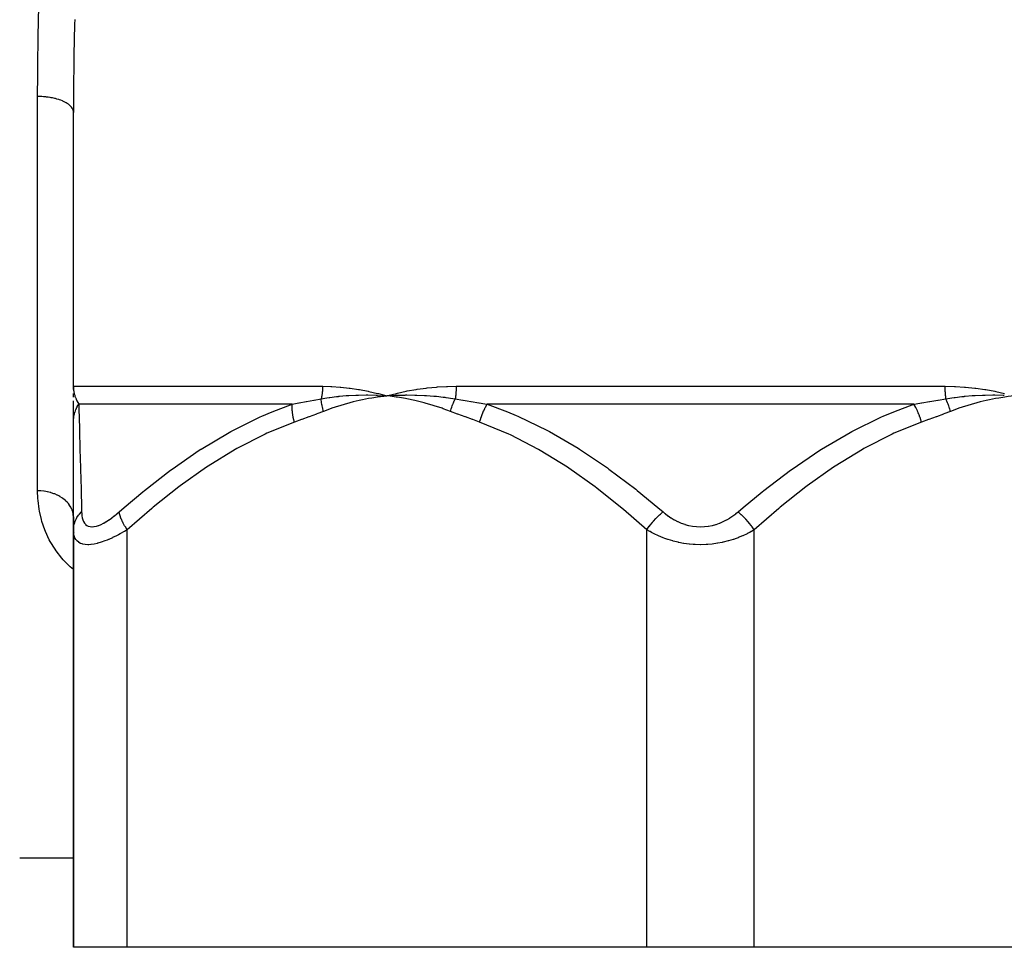
# Model space of a CAD drawing. Units: millimetres. Extents: x -336 to 528, y -375 to 375.
# Drawn here: x -38 to 17, y -341 to -289 of the extents above; entities that cross this region are included whole.
import ezdxf

# ---------------------------------------------------------------- set-up
doc = ezdxf.new("R2010")
doc.units = ezdxf.units.MM
doc.linetypes.add('DASHED', pattern=[9.652, 8.128, -1.524])
doc.layers.add('nevidi', color=4, linetype='DASHED')

msp = doc.modelspace()

# ---------------------------------------------------------------- linework, layer by layer
at = {"color": 2}
for p, q in [((-35, -309.694), (-35, -294.409)), ((-35, -309.694), (-35, -294.409)), ((-34.998, -309.822), (-35, -309.694)), ((-34.999, -309.846), (-35, -309.694)), ((-34.999, -309.855), (-35, -309.694)), ((-35, -309.863), (-35, -309.694)), ((-35, -309.871), (-35, -309.694)), ((-35, -309.879), (-35, -309.694)), ((-34.997, -309.805), (-34.998, -309.785)), ((-34.998, -309.798), (-34.998, -309.785)), ((-35, -310.299), (-35, -310.098)), ((-35, -310.696), (-35, -310.498)), ((-18.03, -310.207), (-17.5, -310.229)), ((-18.029, -310.219), (-17.5, -310.229)), ((-18.028, -310.231), (-17.5, -310.229)), ((-18.026, -310.243), (-17.5, -310.229)), ((-18.025, -310.255), (-17.5, -310.229)), ((-18.024, -310.267), (-17.5, -310.229)), ((-18.023, -310.279), (-17.5, -310.229)), ((-18.021, -310.291), (-17.5, -310.229)), ((-35, -311.694), (-35, -310.555)), ((-35, -311.162), (-35, -310.892)), ((-35, -311.551), (-35, -311.525)), ((-35, -317.701), (-35, -311.694)), ((-35, -316.989), (-35.007, -316.868)), ((-35, -316.989), (-35, -317.701)), ((-35, -317.701), (-35, -316.989)), ((-35, -317.701), (-35, -341)), ((-35, -341), (-35, -317.701)), ((-34.925, -317.836), (-34.926, -317.831)), ((-38, -336), (-35, -336)), ((-38, -336), (-35, -336)), ((-32, -341), (-35, -341)), ((-3, -341), (-32, -341)), ((3, -341), (-3, -341)), ((32, -341), (3, -341))]:
    msp.add_line(p, q, dxfattribs=at)
for points in [[(-35, -309.694), (-34.998, -309.785), (-34.997, -309.798)], [(-18.03, -310.089), (-17.978, -310.102), (-17.5, -310.229)], [(-17.549, -310.226), (-17.532, -310.227), (-17.5, -310.229)], [(-17.5, -310.229), (-17.035, -310.199), (-16.992, -310.197), (-16.966, -310.196), (-16.948, -310.195)]]:
    msp.add_lwpolyline(points, dxfattribs=at)
at = {"layer": 'nevidi', "color": 7, "linetype": 'Continuous'}
for p, q in [((-37, -315.527), (-37, -293.527)), ((-35, -309.694), (-21.096, -309.694)), ((-13.638, -309.694), (13.638, -309.694)), ((-22.791, -310.694), (-34.704, -310.694)), ((11.914, -310.694), (-11.914, -310.694)), ((-32, -341), (-32, -317.701)), ((-3, -341), (-3, -317.701)), ((3, -341), (3, -317.701))]:
    msp.add_line(p, q, dxfattribs=at)
for points in [[(-37, -293.527), (-36.995, -292.325), (-36.993, -292.08), (-36.988, -291.572), (-36.971, -290.414), (-36.966, -290.165), (-36.928, -288.484)], [(-34.931, -289.233), (-34.937, -289.491), (-34.972, -291.214), (-34.976, -291.469), (-34.996, -293.176), (-34.997, -293.428), (-35, -294.409)], [(-35, -294.409), (-35.005, -294.35), (-35.014, -294.307), (-35.018, -294.291), (-35.041, -294.233), (-35.062, -294.191), (-35.072, -294.175), (-35.111, -294.119), (-35.146, -294.079), (-35.16, -294.063), (-35.216, -294.011), (-35.262, -293.973), (-35.282, -293.958), (-35.352, -293.909), (-35.41, -293.874), (-35.434, -293.861), (-35.518, -293.817), (-35.586, -293.785), (-35.615, -293.773), (-35.711, -293.735), (-35.787, -293.708), (-35.82, -293.697), (-35.926, -293.665), (-36.01, -293.643), (-36.047, -293.634), (-36.161, -293.608), (-36.251, -293.591), (-36.291, -293.584), (-36.41, -293.566), (-36.505, -293.555), (-36.548, -293.55), (-36.671, -293.539), (-36.768, -293.533), (-36.812, -293.531), (-36.937, -293.527), (-37, -293.527)], [(-34.997, -309.798), (-34.989, -309.889), (-34.988, -309.903), (-34.978, -309.972), (-34.975, -309.993), (-34.972, -310.007), (-34.954, -310.097), (-34.951, -310.11), (-34.927, -310.199), (-34.924, -310.213), (-34.914, -310.245), (-34.895, -310.301), (-34.89, -310.314), (-34.856, -310.401), (-34.851, -310.414), (-34.826, -310.47), (-34.812, -310.5), (-34.808, -310.507), (-34.806, -310.512), (-34.761, -310.597), (-34.755, -310.609), (-34.705, -310.692), (-34.704, -310.694)], [(-21.096, -309.694), (-21.097, -309.769), (-21.097, -309.775), (-21.1, -309.852), (-21.1, -309.859), (-21.105, -309.935), (-21.106, -309.942), (-21.108, -309.972), (-21.112, -310.018), (-21.113, -310.024), (-21.121, -310.1), (-21.122, -310.106), (-21.133, -310.182), (-21.134, -310.188), (-21.143, -310.245), (-21.146, -310.262), (-21.147, -310.268), (-21.161, -310.342), (-21.163, -310.348), (-21.172, -310.393)], [(-21.096, -309.694), (-21.086, -309.694), (-20.63, -309.703), (-20.579, -309.706), (-20.119, -309.736), (-20.069, -309.741), (-19.604, -309.792), (-19.552, -309.798), (-19.083, -309.869), (-19.031, -309.878), (-18.558, -309.969), (-18.506, -309.98), (-18.03, -310.089)], [(-17.5, -310.229), (-17.448, -310.215), (-16.965, -310.089), (-16.911, -310.076), (-16.42, -309.969), (-16.366, -309.958), (-15.868, -309.869), (-15.814, -309.861), (-15.309, -309.792), (-15.254, -309.785), (-14.743, -309.736), (-14.687, -309.732), (-14.171, -309.703), (-14.115, -309.701), (-13.638, -309.694)], [(-13.638, -309.694), (-13.638, -309.763), (-13.638, -309.769), (-13.64, -309.846), (-13.64, -309.852), (-13.643, -309.929), (-13.644, -309.936), (-13.645, -309.972), (-13.648, -310.012), (-13.648, -310.018), (-13.654, -310.094), (-13.654, -310.101), (-13.661, -310.176), (-13.661, -310.182), (-13.668, -310.245), (-13.669, -310.257), (-13.67, -310.263), (-13.679, -310.336), (-13.68, -310.342), (-13.687, -310.393)], [(13.638, -309.694), (13.65, -309.694), (14.171, -309.703), (14.228, -309.706), (14.743, -309.736), (14.799, -309.741), (15.308, -309.792), (15.364, -309.798), (15.868, -309.869), (15.923, -309.878), (16.42, -309.969), (16.474, -309.98), (16.964, -310.089)], [(13.638, -309.694), (13.638, -309.769), (13.638, -309.775), (13.64, -309.852), (13.64, -309.859), (13.643, -309.935), (13.644, -309.942), (13.645, -309.972), (13.648, -310.018), (13.649, -310.024), (13.654, -310.1), (13.655, -310.106), (13.661, -310.182), (13.662, -310.188), (13.668, -310.245), (13.67, -310.262), (13.671, -310.268), (13.68, -310.342), (13.681, -310.348), (13.687, -310.393)], [(-22.791, -310.694), (-22.415, -310.625), (-22.399, -310.622), (-22.003, -310.549), (-21.986, -310.546), (-21.78, -310.507), (-21.588, -310.471), (-21.572, -310.468), (-21.172, -310.393)], [(-21.172, -310.393), (-20.864, -310.341), (-20.736, -310.322), (-20.703, -310.317), (-20.686, -310.315), (-20.326, -310.269), (-20.208, -310.256), (-20.187, -310.254), (-20.158, -310.251), (-19.782, -310.218), (-19.677, -310.21), (-19.663, -310.209), (-19.628, -310.207), (-19.231, -310.188), (-19.146, -310.185), (-19.132, -310.185), (-19.096, -310.184), (-18.67, -310.179), (-18.612, -310.18), (-18.594, -310.18), (-18.563, -310.18), (-18.104, -310.193), (-18.08, -310.194), (-18.05, -310.195)], [(-21.043, -311.093), (-21.058, -311.039), (-21.06, -311.032), (-21.08, -310.955), (-21.081, -310.949), (-21.087, -310.926), (-21.089, -310.918), (-21.099, -310.872), (-21.101, -310.865), (-21.117, -310.789), (-21.118, -310.782), (-21.125, -310.745), (-21.127, -310.737), (-21.132, -310.706), (-21.133, -310.7), (-21.146, -310.625), (-21.147, -310.618), (-21.154, -310.567), (-21.155, -310.559), (-21.157, -310.544), (-21.158, -310.538), (-21.166, -310.464), (-21.167, -310.458), (-21.172, -310.394), (-21.172, -310.393)], [(-17.5, -310.229), (-17.833, -310.271), (-18.021, -310.298), (-18.353, -310.352), (-18.54, -310.386), (-18.87, -310.452), (-19.056, -310.492), (-19.385, -310.571), (-19.569, -310.618), (-19.894, -310.708), (-20.077, -310.762), (-20.4, -310.865), (-20.581, -310.925), (-20.902, -311.04), (-21.043, -311.093)], [(-13.957, -311.093), (-14.357, -310.947), (-14.42, -310.925), (-14.861, -310.781), (-14.925, -310.762), (-15.369, -310.635), (-15.433, -310.618), (-15.88, -310.507), (-15.944, -310.492), (-16.395, -310.398), (-16.46, -310.386), (-16.914, -310.308), (-16.979, -310.298), (-17.435, -310.237), (-17.5, -310.229)], [(-16.948, -310.195), (-16.494, -310.182), (-16.456, -310.181), (-16.425, -310.181), (-16.394, -310.181), (-15.945, -310.183), (-15.932, -310.183), (-15.88, -310.184), (-15.842, -310.185), (-15.404, -310.203), (-15.389, -310.204), (-15.329, -310.208), (-15.291, -310.21), (-14.879, -310.241), (-14.83, -310.245), (-14.773, -310.251), (-14.741, -310.254), (-14.355, -310.296), (-14.267, -310.307), (-14.211, -310.315), (-14.192, -310.317), (-13.833, -310.369), (-13.699, -310.391), (-13.687, -310.393)], [(-13.957, -311.093), (-13.938, -311.027), (-13.936, -311.021), (-13.912, -310.946), (-13.91, -310.94), (-13.903, -310.918), (-13.9, -310.91), (-13.885, -310.865), (-13.882, -310.859), (-13.856, -310.784), (-13.853, -310.778), (-13.838, -310.737), (-13.835, -310.729), (-13.825, -310.704), (-13.822, -310.698), (-13.792, -310.624), (-13.79, -310.618), (-13.764, -310.559), (-13.761, -310.551), (-13.758, -310.546), (-13.756, -310.54), (-13.723, -310.468), (-13.72, -310.462), (-13.687, -310.393)], [(-13.687, -310.393), (-13.274, -310.465), (-13.255, -310.468), (-13.029, -310.507), (-12.822, -310.542), (-12.802, -310.546), (-12.368, -310.619), (-12.349, -310.622), (-12.031, -310.674), (-11.914, -310.694)], [(11.914, -310.694), (12.031, -310.674), (12.331, -310.625), (12.349, -310.622), (12.785, -310.549), (12.802, -310.546), (13.029, -310.507), (13.237, -310.471), (13.255, -310.468), (13.687, -310.393)], [(13.687, -310.393), (14.019, -310.341), (14.157, -310.322), (14.192, -310.317), (14.21, -310.315), (14.593, -310.269), (14.718, -310.256), (14.74, -310.254), (14.771, -310.251), (15.166, -310.218), (15.276, -310.21), (15.29, -310.209), (15.327, -310.207), (15.74, -310.188), (15.828, -310.185), (15.842, -310.185), (15.879, -310.184), (16.317, -310.179), (16.376, -310.18), (16.394, -310.18), (16.426, -310.18), (16.892, -310.193), (16.917, -310.194), (16.947, -310.195)], [(13.957, -311.093), (13.941, -311.039), (13.939, -311.032), (13.915, -310.955), (13.913, -310.949), (13.905, -310.926), (13.903, -310.918), (13.887, -310.872), (13.885, -310.865), (13.857, -310.789), (13.855, -310.782), (13.841, -310.745), (13.838, -310.737), (13.826, -310.706), (13.823, -310.7), (13.792, -310.625), (13.79, -310.618), (13.768, -310.567), (13.764, -310.559), (13.758, -310.544), (13.755, -310.538), (13.721, -310.464), (13.718, -310.458), (13.687, -310.394), (13.687, -310.393)], [(17.5, -310.229), (17.167, -310.271), (16.979, -310.298), (16.647, -310.352), (16.46, -310.386), (16.13, -310.452), (15.944, -310.492), (15.615, -310.571), (15.431, -310.618), (15.106, -310.708), (14.923, -310.762), (14.6, -310.865), (14.419, -310.925), (14.098, -311.04), (13.957, -311.093)], [(-35, -311.694), (-35, -311.691), (-34.999, -311.631), (-34.999, -311.623), (-34.994, -311.549), (-34.994, -311.54), (-34.989, -311.49), (-34.987, -311.477), (-34.986, -311.467), (-34.985, -311.458), (-34.974, -311.385), (-34.972, -311.376), (-34.958, -311.304), (-34.956, -311.295), (-34.952, -311.278), (-34.949, -311.265), (-34.938, -311.223), (-34.936, -311.214), (-34.915, -311.143), (-34.913, -311.135), (-34.891, -311.071), (-34.889, -311.065), (-34.886, -311.058), (-34.886, -311.056), (-34.858, -310.987), (-34.855, -310.979), (-34.825, -310.911), (-34.821, -310.903), (-34.806, -310.872), (-34.8, -310.86), (-34.788, -310.837), (-34.783, -310.829), (-34.747, -310.764), (-34.743, -310.756), (-34.704, -310.694)], [(-34.704, -310.694), (-34.692, -311.114), (-34.686, -311.318), (-34.685, -311.36), (-34.662, -312.17), (-34.661, -312.22), (-34.635, -313.154), (-34.634, -313.204), (-34.634, -313.21), (-34.606, -314.249), (-34.604, -314.311), (-34.575, -315.441), (-34.574, -315.507), (-34.551, -316.457), (-34.545, -316.701)], [(-32.451, -316.701), (-32.171, -316.456), (-31.125, -315.576), (-31.041, -315.507), (-29.576, -314.375), (-29.49, -314.311), (-27.974, -313.267), (-27.886, -313.21), (-27.877, -313.204), (-26.31, -312.268), (-26.222, -312.22), (-24.579, -311.401), (-24.488, -311.36), (-23.911, -311.114), (-22.791, -310.694)], [(-22.671, -311.694), (-22.717, -311.504), (-22.72, -311.49), (-22.731, -311.437), (-22.733, -311.426), (-22.756, -311.292), (-22.758, -311.278), (-22.772, -311.175), (-22.773, -311.163), (-22.782, -311.085), (-22.783, -311.072), (-22.792, -310.922), (-22.792, -310.912), (-22.793, -310.885), (-22.794, -310.872), (-22.791, -310.696), (-22.791, -310.694)], [(-12.329, -311.694), (-12.328, -311.691), (-12.269, -311.49), (-12.264, -311.477), (-12.255, -311.449), (-12.251, -311.437), (-12.194, -311.278), (-12.189, -311.265), (-12.157, -311.185), (-12.152, -311.174), (-12.108, -311.071), (-12.102, -311.058), (-12.042, -310.932), (-12.037, -310.921), (-12.012, -310.872), (-12.006, -310.86), (-11.914, -310.694)], [(-11.914, -310.694), (-10.781, -311.114), (-10.295, -311.318), (-10.197, -311.36), (-8.532, -312.17), (-8.438, -312.22), (-6.837, -313.154), (-6.757, -313.204), (-6.747, -313.21), (-5.201, -314.249), (-5.114, -314.311), (-3.616, -315.441), (-3.533, -315.507), (-2.38, -316.457), (-2.094, -316.701)], [(2.094, -316.701), (2.38, -316.456), (3.447, -315.576), (3.533, -315.507), (5.027, -314.375), (5.115, -314.311), (6.658, -313.267), (6.747, -313.21), (6.757, -313.204), (8.349, -312.268), (8.438, -312.22), (10.104, -311.401), (10.197, -311.36), (10.781, -311.114), (11.914, -310.694)], [(12.329, -311.694), (12.273, -311.504), (12.269, -311.49), (12.251, -311.437), (12.247, -311.426), (12.199, -311.292), (12.194, -311.278), (12.152, -311.175), (12.148, -311.163), (12.114, -311.085), (12.108, -311.072), (12.037, -310.922), (12.032, -310.912), (12.019, -310.885), (12.012, -310.872), (11.915, -310.696), (11.914, -310.694)], [(-21.043, -311.093), (-21.422, -311.236), (-21.44, -311.243), (-21.838, -311.391), (-21.856, -311.398), (-22.254, -311.544), (-22.272, -311.55), (-22.671, -311.694)], [(-12.329, -311.694), (-12.71, -311.557), (-12.728, -311.55), (-13.126, -311.404), (-13.144, -311.398), (-13.542, -311.249), (-13.56, -311.243), (-13.957, -311.093)], [(13.957, -311.093), (13.578, -311.236), (13.56, -311.243), (13.162, -311.391), (13.144, -311.398), (12.746, -311.544), (12.728, -311.55), (12.329, -311.694)], [(-22.671, -311.694), (-24.206, -312.318), (-24.298, -312.36), (-25.878, -313.171), (-25.966, -313.22), (-27.486, -314.154), (-27.571, -314.21), (-29.041, -315.249), (-29.123, -315.311), (-30.549, -316.441), (-30.628, -316.507), (-32, -317.701)], [(-3, -317.701), (-4.292, -316.574), (-4.372, -316.507), (-5.795, -315.373), (-5.877, -315.311), (-7.345, -314.267), (-7.429, -314.21), (-8.947, -313.27), (-9.034, -313.22), (-10.611, -312.403), (-10.702, -312.36), (-12.329, -311.694)], [(12.329, -311.694), (10.794, -312.318), (10.702, -312.36), (9.122, -313.171), (9.034, -313.22), (7.514, -314.154), (7.429, -314.21), (5.959, -315.249), (5.877, -315.311), (4.451, -316.441), (4.372, -316.507), (3, -317.701)], [(-35, -319.926), (-35.096, -319.847), (-35.183, -319.768), (-35.212, -319.74), (-35.567, -319.376), (-35.641, -319.292), (-35.966, -318.877), (-36.027, -318.788), (-36.296, -318.351), (-36.347, -318.258), (-36.562, -317.801), (-36.601, -317.704), (-36.761, -317.236), (-36.789, -317.137), (-36.899, -316.657), (-36.917, -316.556), (-36.978, -316.066), (-36.986, -315.963), (-37, -315.527)], [(-35.007, -316.868), (-35.009, -316.852), (-35.018, -316.793), (-35.034, -316.722), (-35.038, -316.707), (-35.072, -316.601), (-35.08, -316.58), (-35.086, -316.565), (-35.146, -316.441), (-35.154, -316.427), (-35.16, -316.416), (-35.23, -316.308), (-35.24, -316.294), (-35.281, -316.241), (-35.332, -316.182), (-35.344, -316.169), (-35.434, -316.08), (-35.451, -316.064), (-35.465, -316.052), (-35.586, -315.955), (-35.601, -315.944), (-35.615, -315.935), (-35.735, -315.857), (-35.751, -315.847), (-35.82, -315.809), (-35.896, -315.77), (-35.914, -315.762), (-36.047, -315.704), (-36.069, -315.696), (-36.088, -315.688), (-36.251, -315.634), (-36.271, -315.628), (-36.291, -315.622), (-36.44, -315.586), (-36.461, -315.581), (-36.548, -315.565), (-36.635, -315.552), (-36.656, -315.549), (-36.812, -315.534), (-36.834, -315.532), (-36.856, -315.531), (-37, -315.527)], [(-35, -317.701), (-34.999, -317.661), (-34.985, -317.507), (-34.982, -317.493), (-34.972, -317.441), (-34.93, -317.289), (-34.925, -317.276), (-34.906, -317.225), (-34.838, -317.08), (-34.831, -317.067), (-34.803, -317.02), (-34.709, -316.884), (-34.699, -316.872), (-34.663, -316.827), (-34.547, -316.703), (-34.545, -316.701)], [(-34.545, -316.701), (-34.54, -316.794), (-34.54, -316.8), (-34.528, -316.917), (-34.527, -316.924), (-34.507, -317.033), (-34.506, -317.039), (-34.478, -317.14), (-34.476, -317.146), (-34.438, -317.238), (-34.435, -317.242), (-34.388, -317.324), (-34.385, -317.328), (-34.327, -317.397), (-34.323, -317.401), (-34.254, -317.456), (-34.25, -317.459), (-34.17, -317.5), (-34.165, -317.501), (-34.074, -317.526), (-34.069, -317.527), (-33.969, -317.536), (-33.963, -317.536), (-33.853, -317.528), (-33.846, -317.527), (-33.728, -317.502), (-33.721, -317.5), (-33.596, -317.46), (-33.588, -317.458), (-33.459, -317.403), (-33.451, -317.4), (-33.317, -317.332), (-33.309, -317.328), (-33.172, -317.248), (-33.164, -317.243), (-33.023, -317.151), (-33.015, -317.146), (-32.873, -317.045), (-32.865, -317.039), (-32.724, -316.93), (-32.716, -316.924), (-32.574, -316.807), (-32.566, -316.8), (-32.451, -316.701)], [(-32, -317.701), (-32.002, -317.699), (-32.101, -317.544), (-32.133, -317.492), (-32.141, -317.478), (-32.226, -317.326), (-32.252, -317.276), (-32.258, -317.262), (-32.326, -317.116), (-32.346, -317.067), (-32.351, -317.054), (-32.399, -316.917), (-32.413, -316.872), (-32.416, -316.859), (-32.446, -316.733), (-32.451, -316.701)], [(-3, -317.701), (-2.972, -317.661), (-2.86, -317.507), (-2.849, -317.493), (-2.809, -317.441), (-2.686, -317.289), (-2.674, -317.276), (-2.63, -317.225), (-2.498, -317.08), (-2.485, -317.067), (-2.439, -317.02), (-2.3, -316.884), (-2.287, -316.872), (-2.239, -316.827), (-2.096, -316.703), (-2.094, -316.701)], [(-2.094, -316.701), (-1.983, -316.794), (-1.974, -316.8), (-1.821, -316.917), (-1.812, -316.924), (-1.65, -317.033), (-1.641, -317.039), (-1.471, -317.14), (-1.461, -317.146), (-1.283, -317.238), (-1.272, -317.242), (-1.085, -317.324), (-1.075, -317.328), (-0.881, -317.397), (-0.87, -317.401), (-0.67, -317.456), (-0.658, -317.459), (-0.452, -317.5), (-0.44, -317.501), (-0.231, -317.526), (-0.22, -317.527), (-0.01, -317.536), (0.002, -317.536), (0.213, -317.528), (0.225, -317.527), (0.435, -317.502), (0.447, -317.5), (0.652, -317.46), (0.663, -317.458), (0.862, -317.403), (0.873, -317.4), (1.065, -317.332), (1.075, -317.328), (1.261, -317.248), (1.272, -317.243), (1.451, -317.151), (1.461, -317.146), (1.631, -317.045), (1.641, -317.039), (1.803, -316.93), (1.812, -316.924), (1.966, -316.807), (1.974, -316.8), (2.094, -316.701)], [(3, -317.701), (2.998, -317.699), (2.889, -317.544), (2.849, -317.492), (2.838, -317.478), (2.717, -317.326), (2.674, -317.276), (2.662, -317.262), (2.531, -317.116), (2.485, -317.067), (2.473, -317.054), (2.334, -316.917), (2.287, -316.872), (2.274, -316.859), (2.131, -316.733), (2.094, -316.701)], [(-32, -317.701), (-32.156, -317.794), (-32.167, -317.8), (-32.374, -317.917), (-32.386, -317.924), (-32.489, -317.979), (-32.593, -318.033), (-32.605, -318.039), (-32.811, -318.14), (-32.823, -318.146), (-33.027, -318.238), (-33.039, -318.243), (-33.117, -318.275), (-33.24, -318.323), (-33.251, -318.328), (-33.445, -318.396), (-33.456, -318.4), (-33.645, -318.455), (-33.655, -318.458), (-33.67, -318.462), (-33.836, -318.499), (-33.846, -318.5), (-34.018, -318.526), (-34.027, -318.527), (-34.137, -318.535), (-34.186, -318.536), (-34.194, -318.536), (-34.339, -318.528), (-34.346, -318.527), (-34.476, -318.503), (-34.483, -318.502), (-34.509, -318.494), (-34.597, -318.461), (-34.603, -318.459), (-34.701, -318.404), (-34.706, -318.401), (-34.78, -318.34), (-34.788, -318.332), (-34.792, -318.328), (-34.859, -318.247), (-34.862, -318.242), (-34.914, -318.151), (-34.916, -318.145), (-34.945, -318.075), (-34.954, -318.045), (-34.956, -318.039), (-34.982, -317.93), (-34.983, -317.924), (-34.996, -317.807), (-34.997, -317.8), (-35, -317.701)], [(3, -317.701), (2.842, -317.794), (2.829, -317.8), (2.745, -317.847), (2.609, -317.917), (2.596, -317.924), (2.365, -318.033), (2.352, -318.039), (2.108, -318.14), (2.094, -318.146), (1.997, -318.182), (1.838, -318.238), (1.823, -318.243), (1.557, -318.323), (1.542, -318.328), (1.267, -318.396), (1.251, -318.4), (1.213, -318.408), (0.967, -318.455), (0.951, -318.458), (0.658, -318.499), (0.641, -318.5), (0.407, -318.522), (0.34, -318.526), (0.323, -318.527), (0.02, -318.536), (0.003, -318.536), (-0.298, -318.528), (-0.315, -318.527), (-0.407, -318.522), (-0.614, -318.503), (-0.632, -318.502), (-0.927, -318.461), (-0.944, -318.459), (-1.213, -318.408), (-1.231, -318.404), (-1.247, -318.401), (-1.525, -318.332), (-1.541, -318.328), (-1.808, -318.247), (-1.823, -318.242), (-1.997, -318.182), (-2.08, -318.151), (-2.094, -318.145), (-2.338, -318.045), (-2.352, -318.039), (-2.583, -317.93), (-2.596, -317.924), (-2.745, -317.847), (-2.817, -317.807), (-2.829, -317.8), (-3, -317.701)]]:
    msp.add_lwpolyline(points, dxfattribs=at)

doc.saveas('drawing.dxf')
